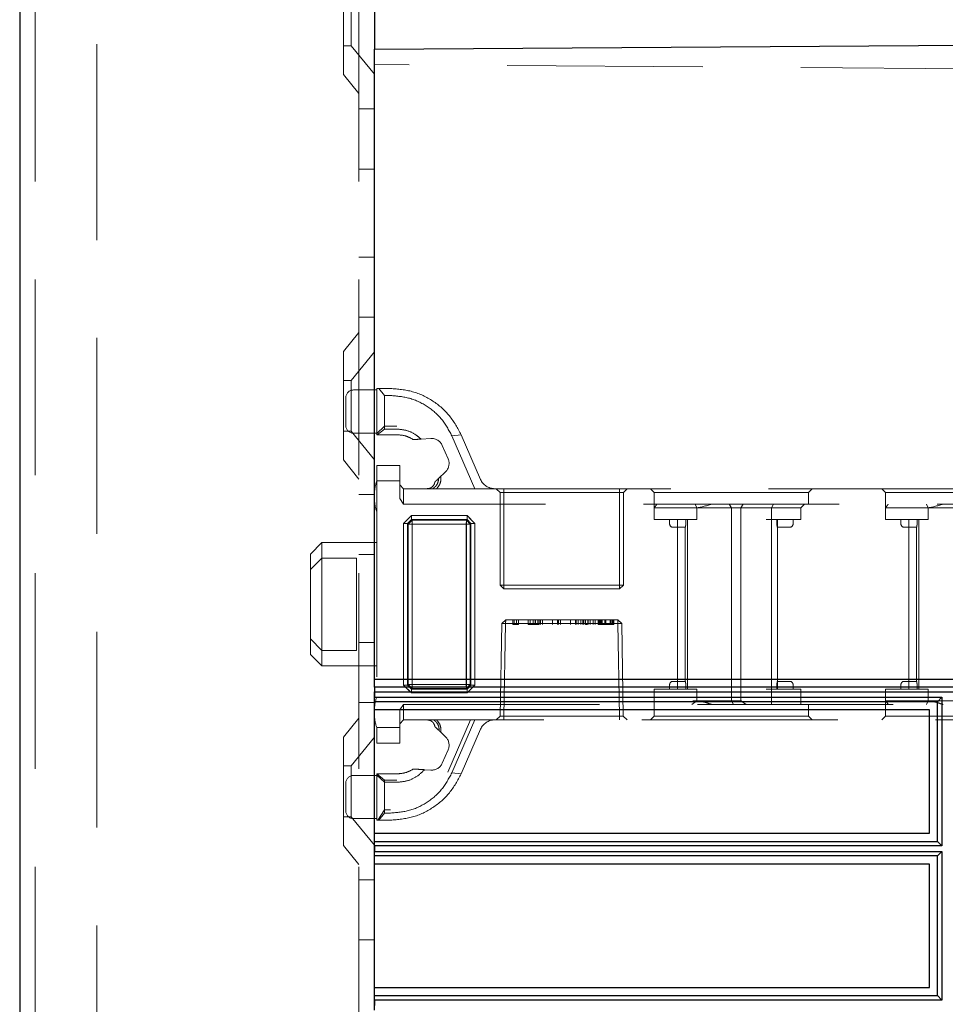
# Model space of a CAD drawing. Units: millimetres. Extents: x 11 to 205, y 5 to 292.
# Drawn here: x 139 to 145, y 134 to 141 of the extents above; entities that cross this region are included whole.
import ezdxf

# ---------------------------------------------------------------- set-up
doc = ezdxf.new("R2010")
doc.units = ezdxf.units.MM
doc.linetypes.add('HIDDEN', pattern=[1.905, 1.27, -0.635])

msp = doc.modelspace()

# ---------------------------------------------------------------- linework, layer by layer
at = {"color": 7, "linetype": 'Continuous', "lineweight": 25}
for p, q in [((139.0441, 245.6023), (139.0441, 110.6023)), ((141.3441, 140.7523), (141.3441, 140.4148)), ((141.3441, 140.4148), (150.8741, 140.4783)), ((141.3441, 140.3148), (141.3441, 140.4148)), ((141.3441, 136.3299), (141.3441, 140.3148)), ((141.3441, 136.3299), (148.7441, 136.3299)), ((141.3441, 136.2769), (141.3441, 136.3299)), ((148.6903, 136.2769), (141.3441, 136.2769)), ((141.3441, 136.2769), (141.3441, 136.2308)), ((141.3444, 136.2308), (141.3441, 136.2308)), ((141.3441, 136.2291), (141.3441, 136.2308)), ((141.3444, 136.2291), (141.3441, 136.2291)), ((141.3441, 136.1829), (141.3441, 136.2291)), ((141.3444, 136.2308), (141.3446, 136.2481)), ((141.3444, 136.2308), (141.3444, 136.2291)), ((141.3444, 136.2291), (141.3446, 136.2118)), ((141.3446, 136.2481), (148.6611, 136.2481)), ((141.3446, 136.2118), (141.3446, 136.2481)), ((144.9963, 136.1829), (141.3441, 136.1829)), ((141.3441, 136.1299), (141.3441, 136.1829)), ((141.3446, 136.2118), (145.0248, 136.2118)), ((145.0248, 136.2118), (144.9963, 136.1829)), ((144.9963, 135.2769), (144.9963, 136.1829)), ((145.0248, 136.2118), (145.0248, 135.2481)), ((144.9441, 136.1299), (141.3441, 136.1299)), ((141.3441, 135.3299), (141.3441, 136.1299)), ((144.9441, 135.3299), (144.9441, 136.1299)), ((141.3441, 135.3299), (144.9441, 135.3299)), ((141.3441, 135.2769), (141.3441, 135.3299)), ((141.3441, 135.2769), (144.9963, 135.2769)), ((141.3441, 135.2308), (141.3441, 135.2769)), ((145.0248, 135.2481), (144.9963, 135.2769)), ((141.3441, 135.2308), (141.3444, 135.2308)), ((141.3441, 135.2291), (141.3441, 135.2308)), ((141.3444, 135.2291), (141.3441, 135.2291)), ((141.3441, 135.1829), (141.3441, 135.2291)), ((141.3446, 135.2481), (141.3444, 135.2308)), ((141.3444, 135.2308), (141.3444, 135.2291)), ((141.3444, 135.2291), (141.3446, 135.2118)), ((145.0248, 135.2481), (141.3446, 135.2481)), ((141.3446, 135.2118), (141.3446, 135.2481)), ((141.3446, 135.2118), (145.0248, 135.2118)), ((145.0248, 135.2118), (144.9963, 135.1829)), ((145.0248, 135.2118), (145.0248, 134.2481)), ((144.9963, 135.1829), (141.3441, 135.1829)), ((141.3441, 135.1299), (141.3441, 135.1829)), ((144.9441, 135.1299), (141.3441, 135.1299)), ((141.3441, 134.3299), (141.3441, 135.1299)), ((144.9441, 134.3299), (144.9441, 135.1299)), ((144.9963, 134.2769), (144.9963, 135.1829)), ((141.3441, 134.3299), (144.9441, 134.3299)), ((141.3441, 134.2769), (141.3441, 134.3299)), ((141.3441, 134.2769), (144.9963, 134.2769)), ((141.3441, 134.2308), (141.3441, 134.2769)), ((141.3446, 134.2481), (141.3444, 134.2308)), ((145.0248, 134.2481), (141.3446, 134.2481)), ((141.3446, 134.2118), (141.3446, 134.2481)), ((145.0248, 134.2481), (144.9963, 134.2769)), ((141.3441, 134.2308), (141.3444, 134.2308)), ((141.3441, 134.2291), (141.3441, 134.2308)), ((141.3444, 134.2291), (141.3441, 134.2291)), ((141.3441, 134.1829), (141.3441, 134.2291)), ((141.3444, 134.2308), (141.3444, 134.2291)), ((141.3444, 134.2291), (141.3446, 134.2118))]:
    msp.add_line(p, q, dxfattribs=at)
at = {"color": 7, "linetype": 'HIDDEN', "lineweight": 18}
for p, q in [((139.1441, 245.6023), (139.1441, 110.6023)), ((139.5441, 110.6023), (139.5441, 245.6023)), ((141.2441, 245.6023), (141.2441, 110.6023)), ((141.1441, 140.2508), (141.1441, 140.9538)), ((141.1941, 140.7673), (141.1941, 140.4373)), ((141.1441, 140.4373), (141.1941, 140.4373)), ((141.1941, 140.4373), (141.3441, 140.2521)), ((151.0944, 140.2467), (141.3441, 140.3148)), ((141.1441, 140.2508), (141.2441, 140.1273)), ((141.3441, 140.0273), (141.2441, 140.0273)), ((141.2441, 139.6379), (141.3441, 139.6379)), ((141.2441, 139.0667), (141.3441, 139.0667)), ((141.2441, 138.6773), (141.3441, 138.6773)), ((141.2441, 138.5773), (141.1441, 138.4538)), ((141.1441, 137.7508), (141.1441, 138.4538)), ((141.3441, 138.4525), (141.1941, 138.2673)), ((141.1941, 138.2673), (141.1441, 138.2673)), ((141.1941, 138.2673), (141.1941, 137.9373)), ((141.3591, 138.2048), (141.2091, 138.2048)), ((141.3591, 137.9148), (141.3591, 138.2148)), ((141.3591, 138.2148), (141.3734, 138.2148)), ((141.4091, 138.1689), (141.3734, 138.2148)), ((141.3734, 138.2148), (141.4487, 138.2148)), ((141.1591, 137.9748), (141.1591, 138.1548)), ((141.4091, 138.1689), (141.4091, 137.9513)), ((141.4487, 138.1689), (141.4091, 138.1689)), ((141.4091, 137.9694), (141.3591, 137.9227)), ((141.3622, 137.9148), (141.4091, 137.9513)), ((141.4891, 137.9694), (141.4091, 137.9694)), ((141.4091, 137.9513), (141.4891, 137.9513)), ((141.1441, 137.9373), (141.1941, 137.9373)), ((141.1941, 137.9373), (141.3441, 137.7521)), ((141.2091, 137.9248), (141.3591, 137.9248)), ((141.3622, 137.9148), (141.3591, 137.9148)), ((141.4891, 137.9148), (141.3622, 137.9148)), ((141.5972, 137.8831), (141.6249, 137.8847)), ((141.6305, 137.8851), (141.6456, 137.886)), ((141.6467, 137.8861), (141.7112, 137.89)), ((141.8465, 137.9081), (141.9072, 137.9142)), ((141.9957, 137.5648), (141.8465, 137.9081)), ((141.9072, 137.9142), (142.033, 137.6249)), ((141.7846, 137.8451), (141.8225, 137.758)), ((141.1441, 137.7508), (141.2441, 137.6273)), ((141.3591, 137.7148), (141.5091, 137.7148)), ((141.3591, 137.6148), (141.3591, 137.7148)), ((141.5091, 137.7148), (141.5091, 137.6148)), ((141.8053, 137.6737), (141.7599, 137.6306)), ((141.5091, 137.6148), (141.3591, 137.6148)), ((141.3591, 137.6148), (141.3591, 136.0148)), ((141.5091, 137.5002), (141.5091, 137.6148)), ((141.5091, 137.5898), (141.5341, 137.5648)), ((141.5341, 137.5648), (141.5341, 137.4648)), ((141.5341, 137.5648), (141.723, 137.5648)), ((141.723, 137.5648), (141.9957, 137.5648)), ((141.9957, 137.5648), (148.1591, 137.5648)), ((142.1341, 137.5648), (142.1591, 137.5398)), ((142.1841, 137.5648), (142.1841, 137.5398)), ((142.9341, 137.5398), (142.9341, 137.5648)), ((142.9591, 137.5398), (142.9841, 137.5648)), ((143.1341, 137.5648), (143.1591, 137.5398)), ((144.1591, 137.5398), (144.1841, 137.5648)), ((144.6341, 137.5648), (144.6591, 137.5398)), ((141.3441, 137.5273), (141.2441, 137.5273)), ((141.5341, 137.4648), (141.5091, 137.5002)), ((142.1841, 137.5398), (142.1591, 137.5398)), ((142.1591, 137.5398), (142.1591, 136.9398)), ((142.1841, 136.9398), (142.1841, 137.5398)), ((142.1841, 137.5398), (142.9341, 137.5398)), ((142.9591, 137.5398), (142.9341, 137.5398)), ((142.9341, 137.5398), (142.9341, 136.9398)), ((142.9591, 136.9398), (142.9591, 137.5398)), ((143.1591, 137.5398), (144.1591, 137.5398)), ((143.1591, 137.5398), (143.1591, 137.4398)), ((144.1591, 137.4648), (144.1591, 137.5398)), ((144.6591, 137.5398), (145.6591, 137.5398)), ((144.6591, 137.5398), (144.6591, 137.4398)), ((148.1691, 137.4648), (141.5341, 137.4648)), ((143.1591, 137.3648), (143.1591, 137.4398)), ((143.3591, 137.4398), (143.1591, 137.4398)), ((143.4091, 137.4398), (143.3591, 137.4398)), ((143.4091, 137.4398), (143.6823, 137.4398)), ((143.4355, 137.4398), (143.4246, 137.4648)), ((143.4355, 137.3648), (143.4355, 137.4398)), ((143.6591, 137.4398), (143.6445, 137.4648)), ((143.6591, 137.4398), (143.6591, 136.1898)), ((143.6823, 137.4398), (143.7205, 137.4398)), ((143.7205, 137.4398), (143.7367, 137.4648)), ((143.7205, 137.4398), (143.9189, 137.4398)), ((143.7205, 137.4398), (143.7205, 136.1898)), ((143.9189, 137.4398), (143.933, 137.4648)), ((143.9189, 137.3648), (143.9189, 137.4398)), ((143.9189, 137.4398), (143.9591, 137.4398)), ((143.9591, 137.4398), (144.1091, 137.4398)), ((144.1091, 137.4398), (144.1341, 137.4648)), ((144.1091, 137.3648), (144.1091, 137.4398)), ((144.6591, 137.3648), (144.6591, 137.4398)), ((144.8591, 137.4398), (144.6591, 137.4398)), ((144.9091, 137.4398), (144.8591, 137.4398)), ((144.9091, 137.4398), (145.1823, 137.4398)), ((144.9246, 137.4648), (144.9355, 137.4398)), ((144.9355, 137.3648), (144.9355, 137.4398)), ((141.5843, 137.3898), (141.5341, 137.3396)), ((141.5843, 137.39), (141.5591, 137.3648)), ((141.5843, 137.3646), (141.5593, 137.3396)), ((141.5593, 137.3396), (141.5843, 137.3646)), ((141.5843, 137.39), (141.9452, 137.39)), ((141.5843, 137.3646), (141.5843, 137.39)), ((141.5843, 137.3898), (141.5843, 137.3646)), ((141.9452, 137.3898), (141.5843, 137.3898)), ((141.9452, 137.3646), (141.5843, 137.3646)), ((141.5843, 137.3646), (141.5887, 137.3602)), ((141.9409, 137.3602), (141.9452, 137.3646)), ((141.9704, 137.3648), (141.9452, 137.39)), ((141.9452, 137.3646), (141.9452, 137.39)), ((141.9954, 137.3396), (141.9452, 137.3898)), ((141.9452, 137.3646), (141.9702, 137.3396)), ((141.9702, 137.3396), (141.9452, 137.3646)), ((143.1591, 137.3648), (143.4091, 137.3648)), ((143.2591, 137.3648), (143.2591, 137.3348)), ((143.3091, 137.3648), (143.3091, 136.2648)), ((143.3633, 137.3348), (143.3633, 137.3648)), ((143.3741, 137.3648), (143.3741, 136.2648)), ((143.4091, 137.3648), (143.4355, 137.3648)), ((143.8841, 137.3648), (143.9189, 137.3648)), ((143.9189, 137.3648), (143.9189, 136.2648)), ((143.9189, 137.3648), (143.9591, 137.3648)), ((143.9549, 137.3348), (143.9549, 137.3648)), ((143.9591, 137.3648), (144.1091, 137.3648)), ((143.9591, 137.3148), (143.9591, 137.3648)), ((144.0591, 137.3348), (144.0591, 137.3648)), ((144.6591, 137.3648), (144.9091, 137.3648)), ((144.7591, 137.3648), (144.7591, 137.3348)), ((144.8091, 137.3648), (144.8091, 136.2648)), ((144.8633, 137.3348), (144.8633, 137.3648)), ((144.8741, 137.3648), (144.8741, 136.2648)), ((144.9091, 137.3648), (144.9355, 137.3648)), ((141.5339, 136.29), (141.5339, 137.3396)), ((141.5339, 137.3396), (141.5593, 137.3396)), ((141.5341, 137.3396), (141.5341, 136.29)), ((141.5593, 137.3396), (141.5593, 136.29)), ((141.5637, 137.3352), (141.5593, 137.3396)), ((141.5637, 137.3352), (141.5887, 137.3602)), ((141.5887, 137.3602), (141.5637, 137.3352)), ((141.5637, 136.2944), (141.5637, 137.3352)), ((141.5637, 137.3352), (141.5889, 137.335)), ((141.5891, 137.3348), (141.5637, 137.3352)), ((141.5887, 137.3602), (141.9409, 137.3602)), ((141.5889, 137.335), (141.5887, 137.3602)), ((141.5887, 137.3602), (141.5891, 137.3348)), ((141.5887, 137.3602), (141.5887, 137.3602)), ((141.9406, 137.335), (141.5889, 137.335)), ((141.5889, 137.335), (141.5889, 136.2946)), ((141.5891, 136.2948), (141.5891, 137.3348)), ((141.5891, 137.3348), (141.9404, 137.3348)), ((141.9409, 137.3602), (141.9404, 137.3348)), ((141.9659, 137.3352), (141.9404, 137.3348)), ((141.9404, 137.3348), (141.9404, 136.2948)), ((141.9406, 137.335), (141.9409, 137.3602)), ((141.9406, 137.335), (141.9659, 137.3352)), ((141.9406, 136.2946), (141.9406, 137.335)), ((141.9659, 137.3352), (141.9409, 137.3602)), ((141.9409, 137.3602), (141.9659, 137.3352)), ((141.9702, 137.3396), (141.9659, 137.3352)), ((141.9659, 137.3352), (141.9659, 136.2944)), ((141.9659, 137.3352), (141.9659, 137.3352)), ((141.9702, 137.3396), (141.9957, 137.3396)), ((141.9702, 136.29), (141.9702, 137.3396)), ((141.9954, 137.3396), (141.9702, 137.3396)), ((141.9954, 136.29), (141.9954, 137.3396)), ((141.9957, 137.3396), (141.9957, 136.29)), ((143.2791, 137.3148), (143.3091, 137.3148)), ((143.3091, 137.3148), (143.3606, 137.3148)), ((143.3591, 137.3148), (143.3591, 136.3148)), ((143.9576, 137.3148), (144.0091, 137.3148)), ((143.9591, 136.3148), (143.9591, 137.3148)), ((144.0091, 137.3148), (144.0391, 137.3148)), ((144.7791, 137.3148), (144.8091, 137.3148)), ((144.8091, 137.3148), (144.8606, 137.3148)), ((144.8591, 137.3148), (144.8591, 136.3148)), ((141.0041, 137.2148), (140.9291, 137.1398)), ((141.0041, 137.2148), (141.0041, 137.1148)), ((141.3591, 137.2148), (141.0041, 137.2148)), ((140.9291, 137.0398), (140.9291, 137.1398)), ((141.0041, 137.1148), (140.9291, 137.0398)), ((141.0041, 137.1148), (141.0041, 136.5148)), ((141.2291, 137.1148), (141.0041, 137.1148)), ((141.2291, 136.5148), (141.2291, 137.1148)), ((141.2441, 137.1379), (141.3441, 137.1379)), ((140.9291, 136.5898), (140.9291, 137.0398)), ((142.1841, 136.9398), (142.1591, 136.9398)), ((142.1591, 136.9398), (142.1841, 136.9148)), ((142.9341, 136.9398), (142.1841, 136.9398)), ((142.1841, 136.9398), (142.1841, 136.9148)), ((142.9341, 136.9148), (142.9341, 136.9398)), ((142.9591, 136.9398), (142.9341, 136.9398)), ((142.9341, 136.9148), (142.9591, 136.9398)), ((142.1841, 136.9148), (142.9341, 136.9148)), ((142.17, 136.6898), (142.1595, 136.0903)), ((142.17, 136.6898), (142.1959, 136.7148)), ((142.195, 136.6898), (142.17, 136.6898)), ((142.1845, 136.0903), (142.195, 136.6898)), ((142.195, 136.6898), (142.1845, 136.0903)), ((142.195, 136.6898), (142.1959, 136.7148)), ((142.1959, 136.7148), (142.195, 136.6898)), ((142.195, 136.6898), (142.9232, 136.6898)), ((142.9223, 136.7148), (142.1959, 136.7148)), ((142.2418, 136.6848), (142.2418, 136.7148)), ((142.2418, 136.6848), (142.2506, 136.6848)), ((142.2506, 136.6848), (142.2506, 136.7148)), ((142.2506, 136.6848), (142.2783, 136.6848)), ((142.2649, 136.6848), (142.2649, 136.7148)), ((142.2783, 136.6848), (142.2783, 136.7148)), ((142.3418, 136.6848), (142.3418, 136.7148)), ((142.3552, 136.6848), (142.3552, 136.7148)), ((142.3586, 136.6848), (142.4033, 136.6848)), ((142.3741, 136.6848), (142.3741, 136.7148)), ((142.3868, 136.6848), (142.3868, 136.7148)), ((142.3872, 136.6848), (142.3872, 136.7148)), ((142.3879, 136.6848), (142.3879, 136.7148)), ((142.3896, 136.6848), (142.3896, 136.7148)), ((142.4033, 136.6848), (142.4033, 136.7148)), ((142.4033, 136.6848), (142.4137, 136.6848)), ((142.4137, 136.6848), (142.4137, 136.7148)), ((142.4206, 136.6848), (142.4206, 136.7148)), ((142.4341, 136.6848), (142.4341, 136.7148)), ((142.4996, 136.6848), (142.4996, 136.7148)), ((142.5001, 136.6848), (142.5001, 136.7148)), ((142.5323, 136.6848), (142.5323, 136.7148)), ((142.5379, 136.6848), (142.5379, 136.7148)), ((142.5514, 136.6848), (142.5514, 136.7148)), ((142.615, 136.6848), (142.615, 136.7148)), ((142.6155, 136.6848), (142.6155, 136.7148)), ((142.6476, 136.6848), (142.6476, 136.7148)), ((142.6533, 136.6848), (142.6533, 136.7148)), ((142.6668, 136.6848), (142.6668, 136.7148)), ((142.6822, 136.6848), (142.6822, 136.7148)), ((142.6956, 136.6848), (142.6956, 136.7148)), ((142.7022, 136.6848), (142.7022, 136.7148)), ((142.7129, 136.6848), (142.7129, 136.7148)), ((142.7247, 136.6848), (142.7129, 136.6848)), ((142.7281, 136.6848), (142.7281, 136.7148)), ((142.7292, 136.6848), (142.7292, 136.7148)), ((142.7299, 136.6848), (142.7299, 136.7148)), ((142.7306, 136.6848), (142.7306, 136.7148)), ((142.7439, 136.6848), (142.7439, 136.7148)), ((142.7629, 136.6848), (142.7629, 136.7148)), ((142.7764, 136.6848), (142.7764, 136.7148)), ((142.7956, 136.6848), (142.7956, 136.7148)), ((142.7956, 136.6848), (142.8091, 136.6848)), ((142.8014, 136.6848), (142.8014, 136.7148)), ((142.8091, 136.6848), (142.8091, 136.7148)), ((142.8149, 136.6848), (142.8149, 136.7148)), ((142.8208, 136.6848), (142.8208, 136.7148)), ((142.8379, 136.6848), (142.8379, 136.7148)), ((142.8457, 136.6848), (142.8457, 136.7148)), ((142.8459, 136.6848), (142.8459, 136.7148)), ((142.8461, 136.6848), (142.8461, 136.7148)), ((142.8462, 136.6848), (142.8462, 136.7148)), ((142.8723, 136.6848), (142.8723, 136.7148)), ((142.8764, 136.6848), (142.8764, 136.7148)), ((142.8841, 136.6848), (142.8841, 136.7148)), ((142.8886, 136.6848), (142.8886, 136.7148)), ((142.8899, 136.6848), (142.8899, 136.7148)), ((142.8976, 136.6848), (142.8976, 136.7148)), ((142.9232, 136.6898), (142.9223, 136.7148)), ((142.9223, 136.7148), (142.9482, 136.6898)), ((142.9223, 136.7148), (142.9232, 136.6898)), ((142.9232, 136.6898), (142.9336, 136.0903)), ((142.9232, 136.6898), (142.9482, 136.6898)), ((142.9336, 136.0903), (142.9232, 136.6898)), ((142.9586, 136.0903), (142.9482, 136.6898)), ((141.0041, 136.5148), (140.9291, 136.5898)), ((140.9291, 136.4898), (140.9291, 136.5898)), ((141.2441, 136.5667), (141.3441, 136.5667)), ((140.9291, 136.4898), (141.0041, 136.4148)), ((141.2291, 136.5148), (141.0041, 136.5148)), ((141.0041, 136.5148), (141.0041, 136.4148)), ((141.0041, 136.4148), (141.3591, 136.4148)), ((141.5339, 136.29), (141.5591, 136.2648)), ((141.5339, 136.29), (141.5593, 136.29)), ((141.5593, 136.29), (141.5341, 136.29)), ((141.5341, 136.29), (141.5843, 136.2398)), ((141.5593, 136.29), (141.5637, 136.2944)), ((141.5843, 136.265), (141.5593, 136.29)), ((141.5593, 136.29), (141.5843, 136.265)), ((141.5891, 136.2948), (141.5637, 136.2944)), ((141.5637, 136.2944), (141.5889, 136.2946)), ((141.5637, 136.2944), (141.5887, 136.2694)), ((141.5637, 136.2944), (141.5637, 136.2944)), ((141.5887, 136.2694), (141.5637, 136.2944)), ((141.5891, 136.2948), (141.5887, 136.2694)), ((141.5887, 136.2694), (141.5889, 136.2946)), ((141.5889, 136.2946), (141.9406, 136.2946)), ((141.9404, 136.2948), (141.5891, 136.2948)), ((141.9404, 136.2948), (141.9409, 136.2694)), ((141.9659, 136.2944), (141.9404, 136.2948)), ((141.9406, 136.2946), (141.9659, 136.2944)), ((141.9409, 136.2694), (141.9406, 136.2946)), ((141.9409, 136.2694), (141.9659, 136.2944)), ((141.9659, 136.2944), (141.9409, 136.2694)), ((141.9702, 136.29), (141.9452, 136.265)), ((141.9452, 136.265), (141.9702, 136.29)), ((141.9452, 136.2398), (141.9954, 136.29)), ((141.9659, 136.2944), (141.9702, 136.29)), ((141.9702, 136.29), (141.9957, 136.29)), ((141.9704, 136.2648), (141.9957, 136.29)), ((143.2591, 136.2948), (143.2591, 136.2648)), ((143.3091, 136.3148), (143.2791, 136.3148)), ((143.3606, 136.3148), (143.3091, 136.3148)), ((143.3633, 136.2648), (143.3633, 136.2948)), ((143.9549, 136.2948), (143.9549, 136.2648)), ((144.0091, 136.3148), (143.9576, 136.3148)), ((143.9591, 136.2648), (143.9591, 136.3148)), ((144.0391, 136.3148), (144.0091, 136.3148)), ((144.0591, 136.2648), (144.0591, 136.2948)), ((144.7591, 136.2948), (144.7591, 136.2648)), ((144.8091, 136.3148), (144.7791, 136.3148)), ((144.8606, 136.3148), (144.8091, 136.3148)), ((144.8633, 136.2648), (144.8633, 136.2948)), ((141.5591, 136.2648), (141.5843, 136.2396)), ((141.5887, 136.2694), (141.5843, 136.265)), ((141.5843, 136.2396), (141.5843, 136.265)), ((141.5843, 136.265), (141.9452, 136.265)), ((141.5843, 136.2398), (141.9452, 136.2398)), ((141.9452, 136.2396), (141.5843, 136.2396)), ((141.9409, 136.2694), (141.5887, 136.2694)), ((141.9452, 136.265), (141.9409, 136.2694)), ((141.9409, 136.2694), (141.9409, 136.2694)), ((141.9452, 136.2396), (141.9452, 136.265)), ((141.9452, 136.265), (141.9452, 136.2398)), ((143.4091, 136.2648), (143.1591, 136.2648)), ((143.1591, 136.2648), (143.1591, 136.1648)), ((143.4355, 136.2648), (143.4091, 136.2648)), ((143.4355, 136.2648), (143.4355, 136.1898)), ((143.9189, 136.2648), (143.8841, 136.2648)), ((143.9189, 136.2648), (143.9189, 136.1648)), ((143.9591, 136.2648), (143.9189, 136.2648)), ((144.1091, 136.2648), (143.9591, 136.2648)), ((144.1091, 136.2648), (144.1091, 136.1648)), ((144.9091, 136.2648), (144.6591, 136.2648)), ((144.6591, 136.2648), (144.6591, 136.1898)), ((144.9355, 136.2648), (144.9091, 136.2648)), ((144.9355, 136.2648), (144.9355, 136.1898)), ((141.2441, 136.1773), (141.3441, 136.1773)), ((141.5091, 136.1295), (141.5341, 136.1648)), ((141.5341, 136.1648), (148.1691, 136.1648)), ((141.5341, 136.1648), (141.5341, 136.0648)), ((143.1591, 136.1648), (143.1591, 136.0898)), ((143.4029, 136.1648), (143.4355, 136.1898)), ((143.6823, 136.1898), (143.4091, 136.1898)), ((143.6591, 136.1898), (143.6733, 136.1648)), ((143.7205, 136.1898), (143.6823, 136.1898)), ((144.1591, 136.0898), (144.1591, 136.1648)), ((144.6591, 136.1898), (144.8591, 136.1898)), ((144.6591, 136.1898), (144.6591, 136.0898)), ((144.8591, 136.1898), (144.9091, 136.1898)), ((145.1823, 136.1898), (144.9091, 136.1898)), ((144.9355, 136.1898), (144.9246, 136.1648)), ((141.5091, 136.0148), (141.5091, 136.1295)), ((142.1341, 136.0648), (142.1595, 136.0903)), ((142.1595, 136.0903), (142.1845, 136.0903)), ((142.1845, 136.0648), (142.1845, 136.0903)), ((142.9336, 136.0903), (142.1845, 136.0903)), ((142.1845, 136.0903), (142.1845, 136.0903)), ((142.1845, 136.0903), (142.1845, 136.0648)), ((142.9336, 136.0648), (142.9336, 136.0903)), ((142.9586, 136.0903), (142.9336, 136.0903)), ((142.9336, 136.0903), (142.9336, 136.0648)), ((142.9336, 136.0903), (142.9336, 136.0903)), ((142.9586, 136.0903), (142.9841, 136.0648)), ((143.1591, 136.0898), (143.1341, 136.0648)), ((143.6591, 136.0898), (143.1591, 136.0898)), ((144.1591, 136.0898), (143.6591, 136.0898)), ((144.1841, 136.0648), (144.1591, 136.0898)), ((144.6591, 136.0898), (144.6341, 136.0648)), ((145.1591, 136.0898), (144.6591, 136.0898)), ((144.9433, 136.1299), (144.9433, 135.3299)), ((141.2441, 136.0773), (141.1441, 135.9538)), ((141.5091, 136.0398), (141.5341, 136.0648)), ((141.7472, 136.0648), (141.5341, 136.0648)), ((141.9957, 136.0648), (141.7472, 136.0648)), ((141.9685, 136.0648), (141.8216, 135.7268)), ((141.8465, 135.7215), (141.9957, 136.0648)), ((148.1591, 136.0648), (141.9957, 136.0648)), ((141.3591, 136.0148), (141.5091, 136.0148)), ((141.3591, 135.9148), (141.3591, 136.0148)), ((141.5091, 136.0148), (141.5091, 135.9148)), ((141.7748, 135.9849), (141.8053, 135.956)), ((142.033, 136.0047), (141.9072, 135.7155)), ((141.1441, 135.2508), (141.1441, 135.9538)), ((141.3441, 135.9525), (141.1941, 135.7673)), ((141.5091, 135.9148), (141.3591, 135.9148)), ((141.8225, 135.8716), (141.7846, 135.7846)), ((141.1941, 135.7673), (141.1441, 135.7673)), ((141.1941, 135.7673), (141.1941, 135.4373)), ((141.3591, 135.7048), (141.2091, 135.7048)), ((141.3591, 135.707), (141.3591, 135.7148)), ((141.3591, 135.7148), (141.4891, 135.7148)), ((141.4091, 135.6602), (141.3591, 135.707)), ((141.3591, 135.4148), (141.3591, 135.707)), ((141.3595, 135.7148), (141.4091, 135.6738)), ((141.7112, 135.7396), (141.6693, 135.7422)), ((141.9072, 135.7155), (141.8465, 135.7215)), ((141.1591, 135.5648), (141.1591, 135.6548)), ((141.4091, 135.6602), (141.4091, 135.6738)), ((141.4091, 135.6738), (141.4891, 135.6738)), ((141.4091, 135.6602), (141.4091, 135.4607)), ((141.4891, 135.6602), (141.4091, 135.6602)), ((141.1591, 135.4748), (141.1591, 135.5648)), ((141.4091, 135.4823), (141.3665, 135.4148)), ((141.3734, 135.4148), (141.4091, 135.4607)), ((141.4487, 135.4823), (141.4091, 135.4823)), ((141.4091, 135.4607), (141.4487, 135.4607)), ((141.1441, 135.4373), (141.1941, 135.4373)), ((141.1941, 135.4373), (141.3441, 135.2521)), ((141.2091, 135.4248), (141.3591, 135.4248)), ((141.3734, 135.4148), (141.3591, 135.4148)), ((141.4487, 135.4148), (141.3734, 135.4148)), ((141.1441, 135.2508), (141.2441, 135.1273)), ((144.9433, 135.1299), (144.9433, 134.3299)), ((141.3441, 135.0273), (141.2441, 135.0273)), ((141.2441, 134.6379), (141.3441, 134.6379))]:
    msp.add_line(p, q, dxfattribs=at)
at = {"color": 7, "linetype": 'HIDDEN', "lineweight": 18, "flags": 128}
for points in [[(141.5591, 137.3648), (141.5465, 137.3522), (141.5339, 137.3396)], [(141.9957, 137.3396), (141.983, 137.3522), (141.9704, 137.3648)], [(141.9452, 136.2396), (141.9578, 136.2522), (141.9704, 136.2648)]]:
    msp.add_lwpolyline(points, dxfattribs=at)
at = {"color": 7, "linetype": 'HIDDEN', "lineweight": 18}
for centre, radius, start, end in [((141.2091, 138.1548), 0.05, 90, 180), ((141.2091, 137.9748), 0.05, 180, 270), ((141.7158, 137.8152), 0.075, 23.49656, 93.49656), ((141.7537, 137.7281), 0.075, 313.49656, 23.49656), ((142.1247, 137.6648), 0.1, 203.49656, 270), ((141.6441, 137.5211), 0.3, 161.80513, 180), ((141.6441, 137.5085), 0.3, 180, 198.19487), ((143.2791, 137.3348), 0.02, 180, 270), ((144.0391, 137.3348), 0.02, 270, 0), ((144.7791, 137.3348), 0.02, 180, 270), ((143.2791, 136.2948), 0.02, 90, 180), ((144.0391, 136.2948), 0.02, 0, 90), ((144.7791, 136.2948), 0.02, 90, 180), ((141.6441, 136.1211), 0.3, 161.80513, 180), ((141.6441, 136.1085), 0.3, 180, 198.19487), ((142.1247, 135.9648), 0.1, 90, 156.50344), ((141.7537, 135.9016), 0.075, 336.50344, 46.50344), ((141.7158, 135.8145), 0.075, 266.50344, 336.50344), ((141.2091, 135.6548), 0.05, 90, 180), ((141.2091, 135.4748), 0.05, 180, 270)]:
    msp.add_arc(centre, radius, start, end, dxfattribs=at)
msp.add_ellipse((143.6591, 136.3898), major_axis=(-0.2898, 0.2898), ratio=0.267949, start_param=2.038725, end_param=2.157059, dxfattribs=at)
for points, knots in [([(141.4487, 138.2148), (141.4971, 138.2107), (141.5945, 138.2025), (141.7271, 138.1376), (141.8388, 138.0416), (141.8843, 137.9568), (141.9072, 137.9142)], [0, 0, 0, 0, 0.246031, 0.494031, 0.745288, 1, 1, 1, 1]), ([(141.8465, 137.9081), (141.8266, 137.9451), (141.7873, 138.0184), (141.6905, 138.1018), (141.5753, 138.1582), (141.4907, 138.1654), (141.4487, 138.1689)], [0, 0, 0, 0, 0.256183, 0.507843, 0.75522, 1, 1, 1, 1]), ([(141.4891, 137.9513), (141.5116, 137.9493), (141.5569, 137.9452), (141.6105, 137.9185), (141.6369, 137.8949), (141.6467, 137.8861)], [0, 0, 0, 0, 0.381715, 0.767811, 1, 1, 1, 1]), ([(141.5972, 137.8831), (141.5815, 137.8917), (141.5482, 137.9101), (141.5095, 137.9132), (141.4891, 137.9148)], [0, 0, 0, 0, 0.473215, 1, 1, 1, 1]), ([(141.6467, 137.8861), (141.6408, 137.8857), (141.63, 137.8851), (141.6135, 137.8841), (141.6027, 137.8834), (141.5972, 137.8831)], [0, 0, 0, 0, 0.375854, 0.68766, 1, 1, 1, 1]), ([(141.7599, 137.6306), (141.7599, 137.63), (141.7601, 137.6208), (141.757, 137.6032), (141.7443, 137.5801), (141.7301, 137.5699), (141.723, 137.5648)], [0, 0, 0, 0, 0.0238814, 0.3545285, 0.6807412, 1, 1, 1, 1]), ([(141.7365, 137.6084), (141.7386, 137.6104), (141.7429, 137.6144), (141.7507, 137.6219), (141.7563, 137.6272), (141.7599, 137.6306)], [0, 0, 0, 0, 0.26092, 0.5217935, 1, 1, 1, 1]), ([(141.7472, 137.5648), (141.7532, 137.5714), (141.7653, 137.5846), (141.7747, 137.6096), (141.7767, 137.6302), (141.7752, 137.6418), (141.7748, 137.6447)], [0, 0, 0, 0, 0.2954902, 0.5956872, 0.8982879, 1, 1, 1, 1]), ([(141.6869, 137.5648), (141.6909, 137.5651), (141.6991, 137.5657), (141.7105, 137.5702), (141.7205, 137.5771), (141.7285, 137.5862), (141.7342, 137.5968), (141.7357, 137.6045), (141.7365, 137.6084)], [0, 0, 0, 0, 0.15774, 0.317992, 0.482601, 0.652321, 0.826726, 1, 1, 1, 1]), ([(141.723, 137.5648), (141.7182, 137.5648), (141.711, 137.5648), (141.7005, 137.5648), (141.6932, 137.5648), (141.689, 137.5648), (141.6869, 137.5648)], [0, 0, 0, 0, 0.500933, 0.750823, 0.875849, 1, 1, 1, 1]), ([(143.1591, 137.4398), (143.1607, 137.4424), (143.163, 137.446), (143.1737, 137.4606), (143.1768, 137.4648)], [0, 0, 0, 0, 0.70656, 1, 1, 1, 1]), ([(143.5322, 137.4648), (143.4951, 137.4534), (143.4532, 137.4405), (143.4137, 137.4399), (143.4091, 137.4398)], [0, 0, 0, 0, 0.882286, 1, 1, 1, 1]), ([(144.6591, 137.4398), (144.6607, 137.4424), (144.663, 137.446), (144.6737, 137.4606), (144.6768, 137.4648)], [0, 0, 0, 0, 0.70656, 1, 1, 1, 1]), ([(145.0322, 137.4648), (144.9951, 137.4534), (144.9532, 137.4405), (144.9137, 137.4399), (144.9091, 137.4398)], [0, 0, 0, 0, 0.882286, 1, 1, 1, 1]), ([(143.3606, 137.3148), (143.3608, 137.315), (143.3613, 137.3155), (143.3621, 137.319), (143.3628, 137.3241), (143.3632, 137.3297), (143.3633, 137.3334), (143.3633, 137.3348)], [0, 0, 0, 0, 0.216324, 0.432626, 0.649263, 0.864489, 1, 1, 1, 1]), ([(143.9549, 137.3348), (143.9549, 137.3326), (143.955, 137.3281), (143.9556, 137.3222), (143.9563, 137.3176), (143.957, 137.3152), (143.9574, 137.3149), (143.9576, 137.3148)], [0, 0, 0, 0, 0.211793, 0.423528, 0.636862, 0.852656, 1, 1, 1, 1]), ([(144.8606, 137.3148), (144.8608, 137.315), (144.8613, 137.3155), (144.8621, 137.319), (144.8628, 137.3241), (144.8632, 137.3297), (144.8633, 137.3334), (144.8633, 137.3348)], [0, 0, 0, 0, 0.216324, 0.432626, 0.649263, 0.864489, 1, 1, 1, 1]), ([(142.3418, 136.6848), (142.3423, 136.6848), (142.3432, 136.6848), (142.348, 136.6848), (142.3529, 136.6848), (142.3567, 136.6848), (142.3586, 136.6848)], [0, 0, 0, 0, 0.339374, 0.559486, 0.779731, 1, 1, 1, 1]), ([(142.8014, 136.6848), (142.8031, 136.6848), (142.8066, 136.6848), (142.818, 136.6848), (142.8319, 136.6848), (142.8413, 136.6848), (142.8461, 136.6848)], [0, 0, 0, 0, 0.280288, 0.55968, 0.779747, 1, 1, 1, 1]), ([(142.8461, 136.6848), (142.8521, 136.6848), (142.8643, 136.6848), (142.8788, 136.6848), (142.888, 136.6848), (142.8892, 136.6848), (142.8899, 136.6848)], [0, 0, 0, 0, 0.280085, 0.559868, 0.780099, 1, 1, 1, 1]), ([(142.8886, 136.6848), (142.8915, 136.6848), (142.8966, 136.6848), (142.8973, 136.6848), (142.8976, 136.6848)], [0, 0, 0, 0, 0.559419, 1, 1, 1, 1]), ([(143.3633, 136.2948), (143.3633, 136.297), (143.3632, 136.3015), (143.3626, 136.3074), (143.3619, 136.312), (143.3612, 136.3144), (143.3608, 136.3147), (143.3606, 136.3148)], [0, 0, 0, 0, 0.211793, 0.423528, 0.636862, 0.852656, 1, 1, 1, 1]), ([(143.9576, 136.3148), (143.9573, 136.3146), (143.9569, 136.3141), (143.956, 136.3107), (143.9553, 136.3055), (143.955, 136.2999), (143.9549, 136.2962), (143.9549, 136.2948)], [0, 0, 0, 0, 0.216324, 0.432626, 0.649263, 0.864489, 1, 1, 1, 1]), ([(144.8633, 136.2948), (144.8633, 136.297), (144.8632, 136.3015), (144.8626, 136.3074), (144.8619, 136.312), (144.8612, 136.3144), (144.8608, 136.3147), (144.8606, 136.3148)], [0, 0, 0, 0, 0.211793, 0.423528, 0.636862, 0.852656, 1, 1, 1, 1]), ([(143.4091, 136.1898), (143.4378, 136.1872), (143.4785, 136.1836), (143.52, 136.1691), (143.5322, 136.1648)], [0, 0, 0, 0, 0.70656, 1, 1, 1, 1]), ([(144.6768, 136.1648), (144.6687, 136.1762), (144.6595, 136.1891), (144.6591, 136.1897), (144.6591, 136.1898)], [0, 0, 0, 0, 0.8822858, 1, 1, 1, 1]), ([(144.9091, 136.1898), (144.9378, 136.1872), (144.9785, 136.1836), (145.02, 136.1691), (145.0322, 136.1648)], [0, 0, 0, 0, 0.70656, 1, 1, 1, 1]), ([(141.7365, 136.0213), (141.7357, 136.0251), (141.7342, 136.0328), (141.7285, 136.0434), (141.7205, 136.0525), (141.7105, 136.0594), (141.6991, 136.0639), (141.6909, 136.0645), (141.6869, 136.0648)], [0, 0, 0, 0, 0.1773, 0.354598, 0.525367, 0.688931, 0.846276, 1, 1, 1, 1]), ([(141.7638, 135.9953), (141.7639, 135.9965), (141.7644, 136.0063), (141.7617, 136.0246), (141.7502, 136.0481), (141.7367, 136.0593), (141.73, 136.0648)], [0, 0, 0, 0, 0.045606, 0.368291, 0.687267, 1, 1, 1, 1]), ([(141.7472, 136.0648), (141.7532, 136.0583), (141.7653, 136.045), (141.7747, 136.02), (141.7767, 135.9995), (141.7752, 135.9878), (141.7748, 135.9849)], [0, 0, 0, 0, 0.2954902, 0.5956872, 0.8982879, 1, 1, 1, 1]), ([(141.7748, 135.9849), (141.7717, 135.9878), (141.7656, 135.9936), (141.7532, 136.0054), (141.7431, 136.0149), (141.7365, 136.0213)], [0, 0, 0, 0, 0.253321, 0.50667, 1, 1, 1, 1]), ([(141.4487, 135.4607), (141.4907, 135.4643), (141.5753, 135.4714), (141.6905, 135.5278), (141.7873, 135.6112), (141.8266, 135.6845), (141.8465, 135.7215)], [0, 0, 0, 0, 0.24478, 0.492157, 0.743817, 1, 1, 1, 1]), ([(141.9072, 135.7155), (141.8843, 135.6728), (141.8388, 135.588), (141.7271, 135.492), (141.5945, 135.4271), (141.4971, 135.4189), (141.4487, 135.4148)], [0, 0, 0, 0, 0.254712, 0.505969, 0.753969, 1, 1, 1, 1]), ([(141.4891, 135.7148), (141.5095, 135.7164), (141.5483, 135.7195), (141.5815, 135.7379), (141.5972, 135.7466)], [0, 0, 0, 0, 0.526311, 1, 1, 1, 1]), ([(141.6693, 135.7422), (141.6553, 135.7283), (141.6245, 135.6978), (141.5618, 135.6668), (141.5132, 135.6624), (141.4891, 135.6602)], [0, 0, 0, 0, 0.295306, 0.649663, 1, 1, 1, 1]), ([(141.5972, 135.7466), (141.6065, 135.746), (141.6237, 135.7449), (141.6475, 135.7435), (141.662, 135.7426), (141.6693, 135.7422)], [0, 0, 0, 0, 0.371555, 0.685602, 1, 1, 1, 1])]:
    msp.add_open_spline(points, degree=3, knots=knots, dxfattribs=at)

doc.saveas('drawing.dxf')
